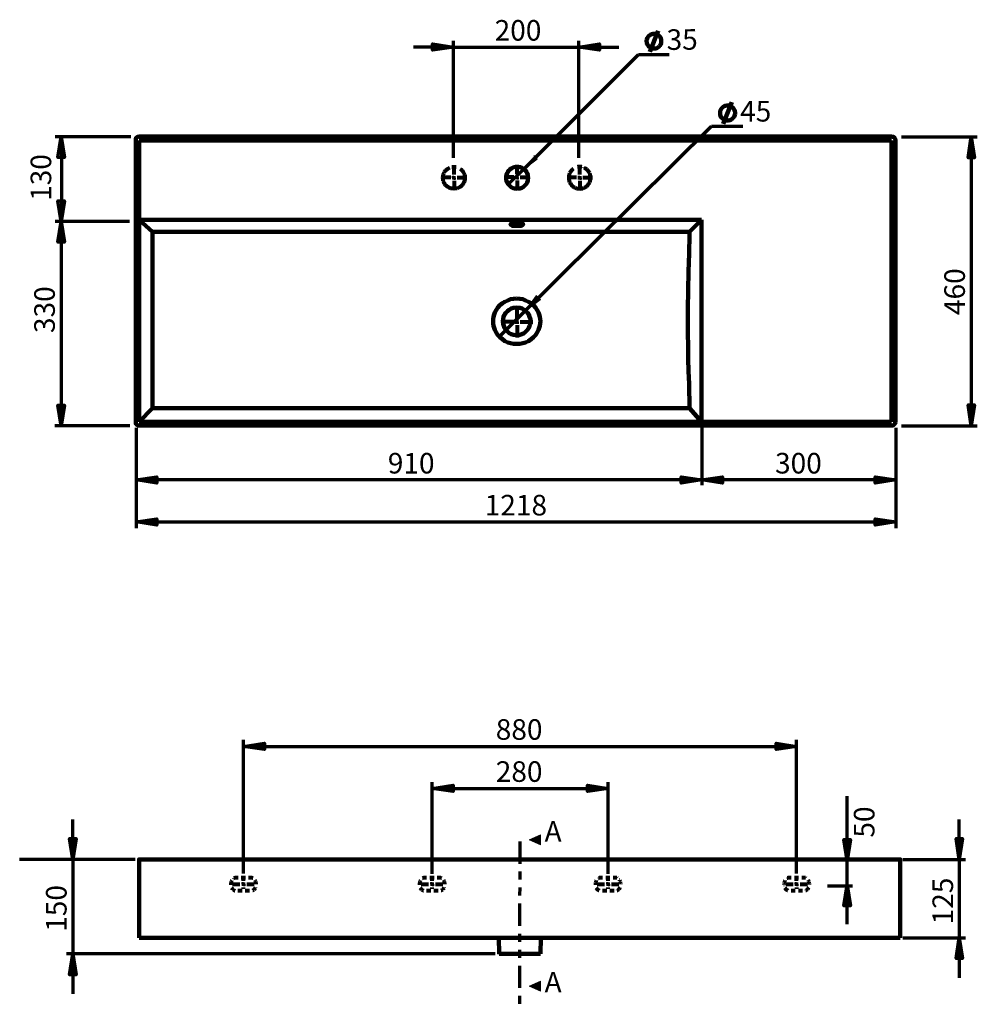
# Model space of a CAD drawing. Units: inches. Extents: x -1389 to 1504, y 682 to 2236.
# Drawn here: x -1389 to 123, y 682 to 2236 of the extents above; entities that cross this region are included whole.
import ezdxf

# ---------------------------------------------------------------- set-up
doc = ezdxf.new("R2010")
doc.units = ezdxf.units.IN
doc.header["$MEASUREMENT"] = 0
for name, pattern in [('AI-Linetype-10', [4.90273, 2.451365, -2.451365]), ('AI-Linetype-11', [4.90273, 2.451365, -2.451365]), ('AI-Linetype-12', [11.668498, 6.667713, -5.000785]), ('AI-Linetype-13', [98.054604, 35.019503, -12.60702, 12.60702, -12.60702, 12.60702, -12.60702]), ('AI-Linetype-14', [23.336996, 11.668498, -11.668498]), ('AI-Linetype-15', [23.336996, 11.668498, -11.668498]), ('AI-Linetype-16', [4.048255, 2.024127, -2.024127]), ('AI-Linetype-17', [4.916738, 2.458369, -2.458369]), ('AI-Linetype-18', [4.90273, 2.451365, -2.451365]), ('AI-Linetype-19', [4.90273, 2.451365, -2.451365]), ('AI-Linetype-20', [4.90273, 2.451365, -2.451365]), ('AI-Linetype-21', [11.668498, 6.667713, -5.000785]), ('AI-Linetype-22', [98.054604, 35.019503, -12.60702, 12.60702, -12.60702, 12.60702, -12.60702]), ('AI-Linetype-23', [23.336996, 11.668498, -11.668498]), ('AI-Linetype-24', [23.336996, 11.668498, -11.668498]), ('AI-Linetype-25', [4.048255, 2.024127, -2.024127]), ('AI-Linetype-26', [4.916738, 2.458369, -2.458369]), ('AI-Linetype-27', [4.90273, 2.451365, -2.451365]), ('AI-Linetype-28', [4.90273, 2.451365, -2.451365]), ('AI-Linetype-29', [4.90273, 2.451365, -2.451365]), ('AI-Linetype-30', [11.668498, 6.667713, -5.000785]), ('AI-Linetype-31', [98.054604, 35.019503, -12.60702, 12.60702, -12.60702, 12.60702, -12.60702]), ('AI-Linetype-32', [23.336996, 11.668498, -11.668498]), ('AI-Linetype-33', [23.336996, 11.668498, -11.668498]), ('AI-Linetype-34', [4.048255, 2.024127, -2.024127]), ('AI-Linetype-35', [4.916738, 2.458369, -2.458369]), ('AI-Linetype-36', [4.90273, 2.451365, -2.451365]), ('AI-Linetype-37', [4.90273, 2.451365, -2.451365]), ('AI-Linetype-38', [4.90273, 2.451365, -2.451365]), ('AI-Linetype-39', [11.668498, 6.667713, -5.000785]), ('AI-Linetype-4', [98.054604, 35.019503, -12.60702, 12.60702, -12.60702, 12.60702, -12.60702]), ('AI-Linetype-40', [98.054604, 35.019503, -12.60702, 12.60702, -12.60702, 12.60702, -12.60702]), ('AI-Linetype-41', [13.62959, 6.814795, -6.814795]), ('AI-Linetype-42', [13.601575, 6.800787, -6.800787]), ('AI-Linetype-43', [189.105312, 151.284252, -12.60702, 12.60702, -12.60702]), ('AI-Linetype-44', [189.105312, 151.284252, -12.60702, 12.60702, -12.60702]), ('AI-Linetype-45', [189.105312, 151.284252, -12.60702, 12.60702, -12.60702]), ('AI-Linetype-46', [189.105312, 151.284252, -12.60702, 12.60702, -12.60702]), ('AI-Linetype-47', [189.105312, 151.284252, -12.60702, 12.60702, -12.60702]), ('AI-Linetype-48', [189.105312, 151.284252, -12.60702, 12.60702, -12.60702]), ('AI-Linetype-49', [189.105312, 151.284252, -12.60702, 12.60702, -12.60702]), ('AI-Linetype-5', [23.336996, 11.668498, -11.668498]), ('AI-Linetype-50', [189.105312, 151.284252, -12.60702, 12.60702, -12.60702]), ('AI-Linetype-6', [23.336996, 11.668498, -11.668498]), ('AI-Linetype-7', [4.048255, 2.024127, -2.024127]), ('AI-Linetype-8', [4.916738, 2.458369, -2.458369]), ('AI-Linetype-9', [4.90273, 2.451365, -2.451365])]:
    doc.linetypes.add(name, pattern=pattern)
doc.layers.add('Layer 1', color=7, linetype='Continuous')

# ---------------------------------------------------------------- blocks, each defined once
blk = doc.blocks.new('block 8')
at = {"layer": 'Layer 1', "true_color": 0xffffff}
h = blk.add_hatch(color=7, dxfattribs=at)
h.dxf.hatch_style = 2
h.paths.add_polyline_path([(-1035.6, 1089.1), (-1002.7, 1094.3), (-1002.7, 1084.2)])
h = blk.add_hatch(color=7, dxfattribs=at)
h.dxf.hatch_style = 2
h.paths.add_polyline_path([(-1035.6, 1089.1), (-1002.7, 1094.3), (-1002.7, 1084.2)])
h = blk.add_hatch(color=7, dxfattribs=at)
h.dxf.hatch_style = 2
h.paths.add_polyline_path([(-162.4, 1089.1), (-194.9, 1084.2), (-194.9, 1094.3)])
h = blk.add_hatch(color=7, dxfattribs=at)
h.dxf.hatch_style = 2
h.paths.add_polyline_path([(-162.4, 1089.1), (-194.9, 1084.2), (-194.9, 1094.3)])
h = blk.add_hatch(color=7, dxfattribs=at)
h.dxf.hatch_style = 2
h.paths.add_polyline_path([(-737.8, 1022.6), (-704.9, 1027.9), (-704.9, 1017.7)])
h = blk.add_hatch(color=7, dxfattribs=at)
h.dxf.hatch_style = 2
h.paths.add_polyline_path([(-737.8, 1022.6), (-704.9, 1027.9), (-704.9, 1017.7)])
h = blk.add_hatch(color=7, dxfattribs=at)
h.dxf.hatch_style = 2
h.paths.add_polyline_path([(-460.1, 1022.6), (-492.7, 1017.7), (-492.7, 1027.9)])
h = blk.add_hatch(color=7, dxfattribs=at)
h.dxf.hatch_style = 2
h.paths.add_polyline_path([(-460.1, 1022.6), (-492.7, 1017.7), (-492.7, 1027.9)])
h = blk.add_hatch(color=7, dxfattribs=at)
h.dxf.hatch_style = 2
h.paths.add_polyline_path([(-567, 933.5), (-567, 949.5), (-584.6, 941.5)])
h = blk.add_hatch(color=7, dxfattribs=at)
h.dxf.hatch_style = 2
h.paths.add_polyline_path([(-1305.2, 910.6), (-1310.1, 943.6), (-1299.9, 943.6)])
h = blk.add_hatch(color=7, dxfattribs=at)
h.dxf.hatch_style = 2
h.paths.add_polyline_path([(-1305.2, 910.6), (-1310.1, 943.6), (-1299.9, 943.6)])
h = blk.add_hatch(color=7, dxfattribs=at)
h.dxf.hatch_style = 2
h.paths.add_polyline_path([(-82.9, 908.8), (-87.8, 942), (-77.6, 942)])
h = blk.add_hatch(color=7, dxfattribs=at)
h.dxf.hatch_style = 2
h.paths.add_polyline_path([(-82.9, 908.8), (-87.8, 942), (-77.6, 942)])
h = blk.add_hatch(color=7, dxfattribs=at)
h.dxf.hatch_style = 2
h.paths.add_polyline_path([(94.3, 910.6), (89.4, 943.5), (99.6, 943.5)])
h = blk.add_hatch(color=7, dxfattribs=at)
h.dxf.hatch_style = 2
h.paths.add_polyline_path([(94.3, 910.6), (89.4, 943.5), (99.6, 943.5)])
h = blk.add_hatch(color=7, dxfattribs=at)
h.dxf.hatch_style = 2
h.paths.add_polyline_path([(-82.9, 870.1), (-77.6, 837.2), (-87.8, 837.2)])
h = blk.add_hatch(color=7, dxfattribs=at)
h.dxf.hatch_style = 2
h.paths.add_polyline_path([(94.3, 786.7), (99.6, 754.1), (89.4, 754.1)])
h = blk.add_hatch(color=7, dxfattribs=at)
h.dxf.hatch_style = 2
h.paths.add_polyline_path([(94.3, 786.7), (99.6, 754.1), (89.4, 754.1)])
h = blk.add_hatch(color=7, dxfattribs=at)
h.dxf.hatch_style = 2
h.paths.add_polyline_path([(-1305.2, 761.5), (-1299.9, 728.5), (-1310.1, 728.5)])
h = blk.add_hatch(color=7, dxfattribs=at)
h.dxf.hatch_style = 2
h.paths.add_polyline_path([(-1305.2, 761.5), (-1299.9, 728.5), (-1310.1, 728.5)])
h = blk.add_hatch(color=7, dxfattribs=at)
h.dxf.hatch_style = 2
h.paths.add_polyline_path([(-567, 702.6), (-567, 718.7), (-584.6, 710.7)])
at = {"layer": 'Layer 1', "color": 7, "lineweight": 70, "true_color": 0xffffff}
for points in [[(-1035.6, 888.7), (-1035.6, 1099.2)], [(-1035.6, 1089.1), (-1002.7, 1094.3), (-1002.7, 1084.2), (-1035.6, 1089.1)], [(-1035.6, 1089.1), (-1002.7, 1094.3), (-1002.7, 1084.2)], [(-1035.6, 1089.1), (-162.4, 1089.1)], [(-162.4, 1089.1), (-194.9, 1084.2), (-194.9, 1094.3), (-162.4, 1089.1)], [(-162.4, 1089.1), (-194.9, 1084.2), (-194.9, 1094.3)], [(-162.4, 888.7), (-162.4, 1099.2)], [(-737.8, 887.8), (-737.8, 1032.8)], [(-737.8, 1022.6), (-704.9, 1027.9), (-704.9, 1017.7), (-737.8, 1022.6)], [(-737.8, 1022.6), (-704.9, 1027.9), (-704.9, 1017.7)], [(-460.1, 1022.6), (-492.7, 1017.7), (-492.7, 1027.9), (-460.1, 1022.6)], [(-460.1, 1022.6), (-492.7, 1017.7), (-492.7, 1027.9)], [(-460.1, 887.8), (-460.1, 1032.8)], [(-737.8, 1022.6), (-460.1, 1022.6)], [(-82.9, 808.7), (-82.9, 1010.4)], [(-1305.2, 910.6), (-1305.2, 973.7)], [(94.3, 910.6), (94.3, 973.6)], [(-1305.2, 910.6), (-1310.1, 943.6), (-1299.9, 943.6), (-1305.2, 910.6)], [(-1305.2, 910.6), (-1310.1, 943.6), (-1299.9, 943.6)], [(-82.9, 908.8), (-87.8, 942), (-77.6, 942), (-82.9, 908.8)], [(-82.9, 908.8), (-87.8, 942), (-77.6, 942)], [(94.3, 910.6), (89.4, 943.5), (99.6, 943.5), (94.3, 910.6)], [(94.3, 910.6), (89.4, 943.5), (99.6, 943.5)], [(-1206.4, 910.6), (-1389, 910.6)], [(-1305.2, 910.6), (-1305.2, 761.5)], [(5, 910.6), (104.1, 910.6)], [(94.3, 910.6), (94.3, 786.7)], [(-113.9, 869), (-74.5, 869)], [(-82.9, 870.1), (-77.6, 837.2), (-87.8, 837.2), (-82.9, 870.1)], [(5.1, 786.7), (104.1, 786.7)], [(94.3, 786.7), (99.6, 754.1), (89.4, 754.1), (94.3, 786.7)], [(94.3, 786.7), (99.6, 754.1), (89.4, 754.1)], [(94.3, 786.7), (94.3, 723.6)], [(-638.1, 761.5), (-1315, 761.5)], [(-1305.2, 761.5), (-1299.9, 728.5), (-1310.1, 728.5), (-1305.2, 761.5)], [(-1305.2, 761.5), (-1299.9, 728.5), (-1310.1, 728.5)], [(-1305.2, 761.5), (-1305.2, 698.4)]]:
    blk.add_lwpolyline(points, dxfattribs=at)
at = {"layer": 'Layer 1', "lineweight": 0}
for points in [[(-567, 933.5), (-567, 949.5), (-584.6, 941.5), (-567, 933.5)], [(-567, 702.6), (-567, 718.7), (-584.6, 710.7), (-567, 702.6)]]:
    blk.add_lwpolyline(points, dxfattribs=at)
at = {"layer": 'Layer 1', "color": 7, "linetype": 'AI-Linetype-40', "lineweight": 70, "true_color": 0xffffff}
blk.add_lwpolyline([(-599.6, 939), (-599.8, 682.1)], dxfattribs=at)
at = {"layer": 'Layer 1', "color": 7, "lineweight": 200, "true_color": 0xffffff}
for points in [[(-1200.4, 910.6), (-1200.4, 910.6), (-1199.7, 910.6), (-1199, 910.6), (-1198.3, 910.6), (-1196.9, 910.6), (-898.1, 910.6), (-897.4, 910.6)], [(-1200.4, 786.7), (-1200.4, 910.6)], [(-301.4, 910.6), (-897.4, 910.6)], [(1.2, 910.6), (1.2, 910.6), (0.5, 910.6), (-0.2, 910.6), (-0.9, 910.6), (-300, 910.6), (-300.7, 910.6), (-301.4, 910.6)], [(1.2, 910.6), (1.2, 786.7)], [(-897.4, 786.7), (-1196.2, 786.7), (-1196.9, 786.7), (-1198.3, 786.7), (-1199, 786.7), (-1199.7, 786.7), (-1200.4, 786.7)], [(-897.4, 786.7), (-301.4, 786.7)], [(-632.7, 786.7), (-632, 761.5)], [(-566.8, 761.5), (-566.1, 786.7)], [(-301.4, 786.7), (-300.7, 786.7), (-300, 786.7), (-0.9, 786.7), (-0.2, 786.7), (0.5, 786.7), (1.2, 786.7)], [(-632, 761.5), (-632, 761.5), (-631.3, 761.5), (-630.6, 761.5), (-629.2, 761.5), (-627.8, 761.5), (-625.7, 761.5), (-623.6, 761.5), (-621.5, 761.5), (-618.7, 761.5), (-615.9, 761.5), (-613.1, 761.5), (-609.5, 761.5), (-606, 761.5), (-602.5, 761.5), (-599.7, 761.5)], [(-599.7, 761.5), (-596.2, 761.5), (-592.7, 761.5), (-589.2, 761.5), (-586.4, 761.5), (-582.9, 761.5), (-580.1, 761.5), (-577.3, 761.5), (-575.2, 761.5), (-573.1, 761.5), (-571, 761.5), (-569.6, 761.5), (-568.2, 761.5), (-567.5, 761.5), (-566.8, 761.5)]]:
    blk.add_lwpolyline(points, dxfattribs=at)
at = {"layer": 'Layer 1', "color": 7, "linetype": 'AI-Linetype-15', "lineweight": 80, "true_color": 0xffffff}
blk.add_lwpolyline([(-1052.9, 871.6), (-1041.2, 871.6)], dxfattribs=at)
at = {"layer": 'Layer 1', "color": 7, "linetype": 'AI-Linetype-17', "lineweight": 80, "true_color": 0xffffff}
blk.add_lwpolyline([(-1035.6, 871.6), (-1038.1, 871.6)], dxfattribs=at)
at = {"layer": 'Layer 1', "color": 7, "linetype": 'AI-Linetype-13', "lineweight": 80, "true_color": 0xffffff}
blk.add_lwpolyline([(-1035.6, 876.8), (-1035.6, 878.9)], dxfattribs=at)
at = {"layer": 'Layer 1', "color": 7, "linetype": 'AI-Linetype-18', "lineweight": 80, "true_color": 0xffffff}
blk.add_lwpolyline([(-1035.6, 871.6), (-1035.6, 874.1)], dxfattribs=at)
at = {"layer": 'Layer 1', "color": 7, "linetype": 'AI-Linetype-19', "lineweight": 80, "true_color": 0xffffff}
blk.add_lwpolyline([(-1035.6, 871.6), (-1033.1, 871.6)], dxfattribs=at)
at = {"layer": 'Layer 1', "color": 7, "linetype": 'AI-Linetype-20', "lineweight": 80, "true_color": 0xffffff}
blk.add_lwpolyline([(-1035.6, 871.6), (-1035.6, 869.1)], dxfattribs=at)
at = {"layer": 'Layer 1', "color": 7, "linetype": 'AI-Linetype-14', "lineweight": 80, "true_color": 0xffffff}
blk.add_lwpolyline([(-1030.3, 871.6), (-1018.7, 871.6)], dxfattribs=at)
at = {"layer": 'Layer 1', "color": 7, "linetype": 'AI-Linetype-6', "lineweight": 80, "true_color": 0xffffff}
blk.add_lwpolyline([(-755.1, 871.6), (-743.5, 871.6)], dxfattribs=at)
at = {"layer": 'Layer 1', "color": 7, "linetype": 'AI-Linetype-8', "lineweight": 80, "true_color": 0xffffff}
blk.add_lwpolyline([(-737.8, 871.6), (-740.3, 871.6)], dxfattribs=at)
at = {"layer": 'Layer 1', "color": 7, "linetype": 'AI-Linetype-4', "lineweight": 80, "true_color": 0xffffff}
blk.add_lwpolyline([(-737.8, 876.8), (-737.8, 878.9)], dxfattribs=at)
at = {"layer": 'Layer 1', "color": 7, "linetype": 'AI-Linetype-9', "lineweight": 80, "true_color": 0xffffff}
blk.add_lwpolyline([(-737.8, 871.6), (-737.8, 874.1)], dxfattribs=at)
at = {"layer": 'Layer 1', "color": 7, "linetype": 'AI-Linetype-10', "lineweight": 80, "true_color": 0xffffff}
blk.add_lwpolyline([(-737.8, 871.6), (-735.4, 871.6)], dxfattribs=at)
at = {"layer": 'Layer 1', "color": 7, "linetype": 'AI-Linetype-11', "lineweight": 80, "true_color": 0xffffff}
blk.add_lwpolyline([(-737.8, 871.6), (-737.8, 869.1)], dxfattribs=at)
at = {"layer": 'Layer 1', "color": 7, "linetype": 'AI-Linetype-5', "lineweight": 80, "true_color": 0xffffff}
blk.add_lwpolyline([(-732.6, 871.6), (-720.9, 871.6)], dxfattribs=at)
at = {"layer": 'Layer 1', "color": 7, "linetype": 'AI-Linetype-33', "lineweight": 80, "true_color": 0xffffff}
blk.add_lwpolyline([(-477.4, 871.6), (-465.7, 871.6)], dxfattribs=at)
at = {"layer": 'Layer 1', "color": 7, "linetype": 'AI-Linetype-35', "lineweight": 80, "true_color": 0xffffff}
blk.add_lwpolyline([(-460.1, 871.6), (-462.6, 871.6)], dxfattribs=at)
at = {"layer": 'Layer 1', "color": 7, "linetype": 'AI-Linetype-31', "lineweight": 80, "true_color": 0xffffff}
blk.add_lwpolyline([(-460.1, 876.8), (-460.1, 878.9)], dxfattribs=at)
at = {"layer": 'Layer 1', "color": 7, "linetype": 'AI-Linetype-36', "lineweight": 80, "true_color": 0xffffff}
blk.add_lwpolyline([(-460.1, 871.6), (-460.1, 874.1)], dxfattribs=at)
at = {"layer": 'Layer 1', "color": 7, "linetype": 'AI-Linetype-37', "lineweight": 80, "true_color": 0xffffff}
blk.add_lwpolyline([(-460.1, 871.6), (-457.7, 871.6)], dxfattribs=at)
at = {"layer": 'Layer 1', "color": 7, "linetype": 'AI-Linetype-38', "lineweight": 80, "true_color": 0xffffff}
blk.add_lwpolyline([(-460.1, 871.6), (-460.1, 869.1)], dxfattribs=at)
at = {"layer": 'Layer 1', "color": 7, "linetype": 'AI-Linetype-32', "lineweight": 80, "true_color": 0xffffff}
blk.add_lwpolyline([(-454.9, 871.6), (-443.2, 871.6)], dxfattribs=at)
at = {"layer": 'Layer 1', "color": 7, "linetype": 'AI-Linetype-24', "lineweight": 80, "true_color": 0xffffff}
blk.add_lwpolyline([(-179.7, 871.6), (-168, 871.6)], dxfattribs=at)
at = {"layer": 'Layer 1', "color": 7, "linetype": 'AI-Linetype-26', "lineweight": 80, "true_color": 0xffffff}
blk.add_lwpolyline([(-162.4, 871.6), (-164.8, 871.6)], dxfattribs=at)
at = {"layer": 'Layer 1', "color": 7, "linetype": 'AI-Linetype-22', "lineweight": 80, "true_color": 0xffffff}
blk.add_lwpolyline([(-162.4, 876.8), (-162.4, 878.9)], dxfattribs=at)
at = {"layer": 'Layer 1', "color": 7, "linetype": 'AI-Linetype-27', "lineweight": 80, "true_color": 0xffffff}
blk.add_lwpolyline([(-162.4, 871.6), (-162.4, 874.1)], dxfattribs=at)
at = {"layer": 'Layer 1', "color": 7, "linetype": 'AI-Linetype-28', "lineweight": 80, "true_color": 0xffffff}
blk.add_lwpolyline([(-162.4, 871.6), (-159.9, 871.6)], dxfattribs=at)
at = {"layer": 'Layer 1', "color": 7, "linetype": 'AI-Linetype-29', "lineweight": 80, "true_color": 0xffffff}
blk.add_lwpolyline([(-162.4, 871.6), (-162.4, 869.1)], dxfattribs=at)
at = {"layer": 'Layer 1', "color": 7, "linetype": 'AI-Linetype-23', "lineweight": 80, "true_color": 0xffffff}
blk.add_lwpolyline([(-157.1, 871.6), (-145.4, 871.6)], dxfattribs=at)
at = {"layer": 'Layer 1', "color": 7, "linetype": 'AI-Linetype-16', "lineweight": 80, "true_color": 0xffffff}
blk.add_lwpolyline([(-1035.6, 864.4), (-1035.6, 866.4)], dxfattribs=at)
at = {"layer": 'Layer 1', "color": 7, "linetype": 'AI-Linetype-7', "lineweight": 80, "true_color": 0xffffff}
blk.add_lwpolyline([(-737.8, 864.4), (-737.8, 866.4)], dxfattribs=at)
at = {"layer": 'Layer 1', "color": 7, "linetype": 'AI-Linetype-34', "lineweight": 80, "true_color": 0xffffff}
blk.add_lwpolyline([(-460.1, 864.4), (-460.1, 866.4)], dxfattribs=at)
at = {"layer": 'Layer 1', "color": 7, "linetype": 'AI-Linetype-25', "lineweight": 80, "true_color": 0xffffff}
blk.add_lwpolyline([(-162.3, 864.4), (-162.3, 866.4)], dxfattribs=at)
at = {"layer": 'Layer 1', "color": 7, "linetype": 'AI-Linetype-21', "lineweight": 80, "true_color": 0xffffff}
blk.add_open_spline([(-1015.6, 871.6), (-1015.6, 866.1), (-1018.8, 861.7), (-1022.9, 861.7), (-1022.9, 861.7), (-1048.3, 861.7), (-1048.3, 861.7), (-1052.3, 861.7), (-1055.6, 866.1), (-1055.6, 871.6), (-1055.6, 877), (-1052.3, 881.5), (-1048.3, 881.5), (-1048.3, 881.5), (-1022.9, 881.5), (-1022.9, 881.5), (-1018.8, 881.5), (-1015.6, 877), (-1015.6, 871.6)], degree=3, knots=[0, 0, 0, 0, 1, 1, 1, 2, 2, 2, 3, 3, 3, 4, 4, 4, 5, 5, 5, 6, 6, 6, 6], dxfattribs=at)
at = {"layer": 'Layer 1', "color": 7, "linetype": 'AI-Linetype-12', "lineweight": 80, "true_color": 0xffffff}
blk.add_open_spline([(-717.8, 871.6), (-717.8, 866.1), (-721.1, 861.7), (-725.1, 861.7), (-725.1, 861.7), (-750.6, 861.7), (-750.6, 861.7), (-754.6, 861.7), (-757.8, 866.1), (-757.8, 871.6), (-757.8, 877), (-754.6, 881.5), (-750.6, 881.5), (-750.6, 881.5), (-725.1, 881.5), (-725.1, 881.5), (-721.1, 881.5), (-717.8, 877), (-717.8, 871.6)], degree=3, knots=[0, 0, 0, 0, 1, 1, 1, 2, 2, 2, 3, 3, 3, 4, 4, 4, 5, 5, 5, 6, 6, 6, 6], dxfattribs=at)
at = {"layer": 'Layer 1', "color": 7, "linetype": 'AI-Linetype-39', "lineweight": 80, "true_color": 0xffffff}
blk.add_open_spline([(-440.1, 871.6), (-440.1, 866.1), (-443.4, 861.7), (-447.4, 861.7), (-447.4, 861.7), (-472.9, 861.7), (-472.9, 861.7), (-476.9, 861.7), (-480.1, 866.1), (-480.1, 871.6), (-480.1, 877), (-476.9, 881.5), (-472.9, 881.5), (-472.9, 881.5), (-447.4, 881.5), (-447.4, 881.5), (-443.4, 881.5), (-440.1, 877), (-440.1, 871.6)], degree=3, knots=[0, 0, 0, 0, 1, 1, 1, 2, 2, 2, 3, 3, 3, 4, 4, 4, 5, 5, 5, 6, 6, 6, 6], dxfattribs=at)
at = {"layer": 'Layer 1', "color": 7, "linetype": 'AI-Linetype-30', "lineweight": 80, "true_color": 0xffffff}
blk.add_open_spline([(-142.3, 871.6), (-142.3, 866.1), (-145.6, 861.7), (-149.6, 861.7), (-149.6, 861.7), (-175.1, 861.7), (-175.1, 861.7), (-179.1, 861.7), (-182.4, 866.1), (-182.4, 871.6), (-182.4, 877), (-179.1, 881.5), (-175.1, 881.5), (-175.1, 881.5), (-149.6, 881.5), (-149.6, 881.5), (-145.6, 881.5), (-142.3, 877), (-142.3, 871.6)], degree=3, knots=[0, 0, 0, 0, 1, 1, 1, 2, 2, 2, 3, 3, 3, 4, 4, 4, 5, 5, 5, 6, 6, 6, 6], dxfattribs=at)
at = {"layer": 'Layer 1', "color": 7, "true_color": 0xffffff, "attachment_point": 7}
for s, insert, char_height in [('\\fUnivers 55 Roman|b0|i0|c0|p34;\\W1.0003;880', (-637.4, 1099.5), 32.469), ('\\fCentury Gothic|b0|i0|c0|p34;\\W1.00029; ', (-633.3, 1099.5), 32.798), ('\\fUnivers 55 Roman|b0|i0|c0|p34;\\W1.0003;280 ', (-637.4, 1033.1), 32.469), ('\\fCentury Gothic|b0|i0|c0|p34;\\W1.00029; ', (-633.3, 1033.1), 32.798), ('\\fUnivers 55 Roman|b0|i0|c0|p34;\\W1;A', (-560.3, 938.7), 32.469), ('\\fUnivers 55 Roman|b0|i0|c0|p34;\\W1;A', (-560.3, 700.8), 32.469)]:
    blk.add_mtext(s, dxfattribs=dict(at, insert=insert, char_height=char_height))
at = {"layer": 'Layer 1', "color": 7, "true_color": 0xffffff, "attachment_point": 7, "rotation": 90}
for s, insert, char_height in [('\\fUnivers 55 Roman|b0|i0|c0|p34;\\W1.00029;50', (-39.6, 945.1), 32.47), ('\\fUnivers 55 Roman|b0|i0|c0|p34;\\W1.00029;125', (84.5, 808.2), 32.47), ('\\fUnivers 55 Roman|b0|i0|c0|p34;\\W1.00029;150 ', (-1314.9, 796.5), 32.47), ('\\fCentury Gothic|b0|i0|c0|p34;\\W1.00028; ', (84.5, 781.3), 32.798)]:
    blk.add_mtext(s, dxfattribs=dict(at, insert=insert, char_height=char_height))
blk = doc.blocks.new('block 9')
at = {"layer": 'Layer 1', "true_color": 0xffffff}
h = blk.add_hatch(color=7, dxfattribs=at)
h.dxf.hatch_style = 2
h.paths.add_polyline_path([(-704.3, 2192.4), (-737.2, 2187.5), (-737.2, 2197.7)])
h = blk.add_hatch(color=7, dxfattribs=at)
h.dxf.hatch_style = 2
h.paths.add_polyline_path([(-704.3, 2192.4), (-737.2, 2187.5), (-737.2, 2197.7)])
h = blk.add_hatch(color=7, dxfattribs=at)
h.dxf.hatch_style = 2
h.paths.add_polyline_path([(-506.1, 2192.4), (-473.5, 2197.7), (-473.5, 2187.5)])
h = blk.add_hatch(color=7, dxfattribs=at)
h.dxf.hatch_style = 2
h.paths.add_polyline_path([(-506.1, 2192.4), (-473.5, 2197.7), (-473.5, 2187.5)])
h = blk.add_hatch(color=7, dxfattribs=at)
h.dxf.hatch_style = 2
h.paths.add_polyline_path([(-1323.6, 2050.8), (-1318.4, 2018.3), (-1328.5, 2018.3)])
h = blk.add_hatch(color=7, dxfattribs=at)
h.dxf.hatch_style = 2
h.paths.add_polyline_path([(-1323.6, 2050.8), (-1318.4, 2018.3), (-1328.5, 2018.3)])
h = blk.add_hatch(color=7, dxfattribs=at)
h.dxf.hatch_style = 2
h.paths.add_polyline_path([(113, 2050.8), (118.3, 2017.9), (108.1, 2017.9)])
h = blk.add_hatch(color=7, dxfattribs=at)
h.dxf.hatch_style = 2
h.paths.add_polyline_path([(113, 2050.8), (118.3, 2017.9), (108.1, 2017.9)])
h = blk.add_hatch(color=7, dxfattribs=at)
h.dxf.hatch_style = 2
h.paths.add_polyline_path([(-593.3, 2000.2), (-571.9, 2015.9), (-577.5, 2021.5)])
h = blk.add_hatch(color=7, dxfattribs=at)
h.dxf.hatch_style = 2
h.paths.add_polyline_path([(-1323.6, 1917.5), (-1328.5, 1950.1), (-1318.4, 1950.1)])
h = blk.add_hatch(color=7, dxfattribs=at)
h.dxf.hatch_style = 2
h.paths.add_polyline_path([(-1323.6, 1917.5), (-1328.5, 1950.1), (-1318.4, 1950.1)])
h = blk.add_hatch(color=7, dxfattribs=at)
h.dxf.hatch_style = 2
h.paths.add_polyline_path([(-1323.6, 1917.5), (-1318.4, 1885), (-1328.5, 1885)])
h = blk.add_hatch(color=7, dxfattribs=at)
h.dxf.hatch_style = 2
h.paths.add_polyline_path([(-1323.6, 1917.5), (-1318.4, 1885), (-1328.5, 1885)])
h = blk.add_hatch(color=7, dxfattribs=at)
h.dxf.hatch_style = 2
h.paths.add_polyline_path([(-589, 1778), (-567.3, 1794.1), (-573, 1800.2)])
h = blk.add_hatch(color=7, dxfattribs=at)
h.dxf.hatch_style = 2
h.paths.add_polyline_path([(-1323.6, 1594.8), (-1328.5, 1627.3), (-1318.4, 1627.3)])
h = blk.add_hatch(color=7, dxfattribs=at)
h.dxf.hatch_style = 2
h.paths.add_polyline_path([(-1323.6, 1594.8), (-1328.5, 1627.3), (-1318.4, 1627.3)])
h = blk.add_hatch(color=7, dxfattribs=at)
h.dxf.hatch_style = 2
h.paths.add_polyline_path([(113, 1595.1), (108.1, 1628), (118.3, 1628)])
h = blk.add_hatch(color=7, dxfattribs=at)
h.dxf.hatch_style = 2
h.paths.add_polyline_path([(113, 1595.1), (108.1, 1628), (118.3, 1628)])
h = blk.add_hatch(color=7, dxfattribs=at)
h.dxf.hatch_style = 2
h.paths.add_polyline_path([(-1205.3, 1509.8), (-1172.4, 1514.7), (-1172.4, 1504.6)])
h = blk.add_hatch(color=7, dxfattribs=at)
h.dxf.hatch_style = 2
h.paths.add_polyline_path([(-1205.3, 1509.8), (-1172.4, 1514.7), (-1172.4, 1504.6)])
h = blk.add_hatch(color=7, dxfattribs=at)
h.dxf.hatch_style = 2
h.paths.add_polyline_path([(-312.4, 1509.8), (-344.9, 1504.6), (-344.9, 1514.7)])
h = blk.add_hatch(color=7, dxfattribs=at)
h.dxf.hatch_style = 2
h.paths.add_polyline_path([(-312.4, 1509.8), (-344.9, 1504.6), (-344.9, 1514.7)])
h = blk.add_hatch(color=7, dxfattribs=at)
h.dxf.hatch_style = 2
h.paths.add_polyline_path([(-312.4, 1509.8), (-279.6, 1514.7), (-279.6, 1504.6)])
h = blk.add_hatch(color=7, dxfattribs=at)
h.dxf.hatch_style = 2
h.paths.add_polyline_path([(-312.4, 1509.8), (-279.6, 1514.7), (-279.6, 1504.6)])
h = blk.add_hatch(color=7, dxfattribs=at)
h.dxf.hatch_style = 2
h.paths.add_polyline_path([(-5.8, 1509.8), (-38.3, 1504.6), (-38.3, 1514.7)])
h = blk.add_hatch(color=7, dxfattribs=at)
h.dxf.hatch_style = 2
h.paths.add_polyline_path([(-5.8, 1509.8), (-38.3, 1504.6), (-38.3, 1514.7)])
h = blk.add_hatch(color=7, dxfattribs=at)
h.dxf.hatch_style = 2
h.paths.add_polyline_path([(-1205, 1443.4), (-1172.4, 1448.3), (-1172.4, 1438.1)])
h = blk.add_hatch(color=7, dxfattribs=at)
h.dxf.hatch_style = 2
h.paths.add_polyline_path([(-1205, 1443.4), (-1172.4, 1448.3), (-1172.4, 1438.1)])
h = blk.add_hatch(color=7, dxfattribs=at)
h.dxf.hatch_style = 2
h.paths.add_polyline_path([(-5.6, 1443.4), (-38.5, 1438.1), (-38.5, 1448.3)])
h = blk.add_hatch(color=7, dxfattribs=at)
h.dxf.hatch_style = 2
h.paths.add_polyline_path([(-5.6, 1443.4), (-38.5, 1438.1), (-38.5, 1448.3)])
at = {"layer": 'Layer 1', "color": 7, "lineweight": 158, "true_color": 0xffffff}
for points in [[(-376.1, 2202), (-376.1, 2203.5), (-376.1, 2205), (-376.9, 2206.2), (-377.6, 2207.9), (-378.4, 2209.2), (-379.4, 2210.2), (-380.6, 2211.4), (-381.9, 2212.1), (-383.4, 2212.6), (-384.6, 2213.3), (-386.1, 2213.3), (-387.8, 2213.5), (-389.3, 2213.5), (-390.8, 2213), (-392.3, 2212.5), (-393.5, 2211.8), (-394.7, 2211), (-395.9, 2210.3), (-396.9, 2208.8), (-397.7, 2207.5), (-398.4, 2206.3), (-398.9, 2204.8), (-399.4, 2203.3), (-399.3, 2201.8), (-399.1, 2200.1), (-398.8, 2198.9), (-398.3, 2197.4), (-397.8, 2195.9), (-396.8, 2194.9), (-395.8, 2193.5), (-394.6, 2192.7), (-393.6, 2191.7), (-391.8, 2191), (-390.4, 2190.5), (-389.1, 2190.3), (-387.6, 2190.3), (-386.1, 2190.3), (-384.4, 2190.6), (-382.9, 2191.1), (-381.7, 2191.8), (-380.5, 2192.6), (-379.2, 2193.8), (-378.3, 2194.8), (-377.5, 2196.1), (-376.8, 2197.3), (-376.3, 2198.8), (-376.1, 2200.5), (-376.1, 2202)], [(-394.3, 2185.1), (-380.9, 2218.5)], [(-259.5, 2088.5), (-259.7, 2090.3), (-260, 2091.6), (-260.5, 2093.1), (-261.2, 2094.3), (-262.2, 2095.9), (-263, 2097.1), (-264.2, 2097.9), (-265.7, 2098.9), (-267, 2099.7), (-268.5, 2100.1), (-269.8, 2100.4), (-271.5, 2100.7), (-272.8, 2100.4), (-274.6, 2100.1), (-276.1, 2099.7), (-277.3, 2098.9), (-278.6, 2098.1), (-279.9, 2096.9), (-280.9, 2095.9), (-281.6, 2094.6), (-282.6, 2093.1), (-282.9, 2091.8), (-283.1, 2090), (-283.4, 2088.8), (-283.1, 2087), (-283.1, 2085.5), (-282.6, 2084), (-281.9, 2082.7), (-280.9, 2081.2), (-279.9, 2080.2), (-278.9, 2079.2), (-277.3, 2078.2), (-276.1, 2077.4), (-274.6, 2076.9), (-273, 2076.9), (-271.3, 2076.7), (-270, 2076.9), (-268.3, 2077.2), (-267, 2077.4), (-265.5, 2078.4), (-264.2, 2079.2), (-263.2, 2080.2), (-262, 2081.5), (-261.2, 2082.7), (-260.5, 2084), (-260, 2085.5), (-259.7, 2087.3), (-259.5, 2088.5)], [(-278.3, 2071.6), (-264.7, 2105.5)], [(-603.8, 1968.8), (-601.3, 1969.2), (-598.9, 1969.5), (-596.4, 1970.6), (-594.3, 1971.6), (-592.2, 1973.4), (-590.5, 1975.1), (-589.1, 1976.9), (-588, 1979), (-587, 1981.4), (-586.6, 1983.9), (-586.3, 1986.3), (-586.6, 1988.8), (-587, 1991.2), (-588, 1993.7), (-589.1, 1995.8), (-590.5, 1997.9), (-592.2, 1999.6), (-594.3, 2001), (-596.4, 2002.1), (-598.9, 2003.1), (-601.3, 2003.5), (-603.8, 2003.8), (-606.2, 2003.5), (-608.7, 2003.1), (-610.8, 2002.1), (-613.2, 2001), (-615, 1999.6), (-616.7, 1997.9), (-618.1, 1995.8), (-619.5, 1993.7), (-620.3, 1991.2), (-620.9, 1988.8), (-620.9, 1986.3), (-620.9, 1983.9), (-620.3, 1981.4), (-619.5, 1979), (-618.1, 1976.9), (-616.7, 1975.1), (-615, 1973.4), (-613.2, 1971.6), (-610.8, 1970.6), (-608.7, 1969.5), (-606.2, 1969.2), (-603.8, 1968.8)], [(-604.1, 1910.5), (-602.7, 1910.5), (-600.6, 1910.5), (-599.1, 1910.5), (-597.8, 1910.5), (-596.3, 1911.2), (-595.6, 1911.2), (-594.9, 1911.9), (-594.3, 1912.6), (-594.3, 1913.3), (-594.9, 1914), (-595.6, 1914), (-596.3, 1914.7), (-597.8, 1914.7), (-599.1, 1915.4), (-600.6, 1915.4), (-602.7, 1915.4), (-604.1, 1915.4), (-606.2, 1915.4), (-607.6, 1915.4), (-609, 1915.4), (-610.4, 1914.7), (-611.8, 1914.7), (-612.5, 1914), (-613.2, 1914), (-613.9, 1913.3), (-613.9, 1912.6), (-613.2, 1911.9), (-612.5, 1911.2), (-611.8, 1911.2), (-610.4, 1910.5), (-609, 1910.5), (-607.6, 1910.5), (-606.2, 1910.5), (-604.1, 1910.5)], [(-604.5, 1724.2), (-609.4, 1724.2), (-614, 1725.2), (-618.5, 1726.6), (-623.1, 1728.7), (-626.9, 1731.5), (-630.8, 1734.7), (-633.9, 1738.2), (-636.7, 1742), (-638.8, 1746.2), (-639.9, 1749.4), (-640.9, 1752.9), (-641.3, 1756.4), (-641.6, 1759.9), (-641.3, 1763.4), (-640.9, 1766.9), (-639.9, 1770.4), (-638.8, 1773.6), (-636.7, 1777.7), (-633.9, 1781.6), (-630.8, 1785.1), (-626.9, 1788.3), (-623.1, 1790.7), (-618.5, 1792.8), (-614, 1794.6), (-609.4, 1795.3), (-604.5, 1795.6)], [(-604.5, 1724.2), (-599.6, 1724.2), (-594.7, 1725.2), (-590.2, 1726.6), (-585.6, 1728.7), (-581.7, 1731.5), (-577.9, 1734.7), (-574.7, 1738.2), (-571.9, 1742), (-569.8, 1746.2), (-568.8, 1749.4), (-567.7, 1752.9), (-567.4, 1756.4), (-567, 1759.9), (-567.4, 1763.4), (-567.7, 1766.9), (-568.8, 1770.4), (-569.8, 1773.6), (-571.9, 1777.7), (-574.7, 1781.6), (-577.9, 1785.1), (-581.7, 1788.3), (-585.6, 1790.7), (-590.2, 1792.8), (-594.7, 1794.6), (-599.6, 1795.3), (-604.5, 1795.6)], [(-604.5, 1781.6), (-609.4, 1780.9), (-612.9, 1779.9), (-616.1, 1778.1), (-618.9, 1776), (-621.7, 1773.2), (-623.4, 1770.4), (-625.2, 1766.9), (-625.9, 1763.4), (-626.2, 1759.9), (-625.9, 1756), (-624.8, 1752.5), (-623.4, 1749.4), (-621.3, 1746.2), (-618.9, 1743.8), (-616.1, 1741.3), (-612.9, 1739.6), (-609.4, 1738.5), (-604.5, 1738.2)], [(-604.5, 1781.6), (-599.3, 1780.9), (-595.8, 1779.9), (-592.6, 1778.1), (-589.8, 1776), (-587.4, 1773.2), (-585.2, 1770.4), (-583.9, 1766.9), (-582.8, 1763.4), (-582.4, 1759.9), (-582.8, 1756), (-583.9, 1752.5), (-585.2, 1749.4), (-587.4, 1746.2), (-589.8, 1743.8), (-592.6, 1741.3), (-596.1, 1739.6), (-599.6, 1738.5), (-604.5, 1738.2)]]:
    blk.add_lwpolyline(points, dxfattribs=at)
at = {"layer": 'Layer 1', "color": 7, "lineweight": 70, "true_color": 0xffffff}
for points in [[(-704.3, 2192.4), (-767.3, 2192.4)], [(-704.3, 2192.4), (-737.2, 2187.5), (-737.2, 2197.7), (-704.3, 2192.4)], [(-704.3, 2192.4), (-737.2, 2187.5), (-737.2, 2197.7)], [(-704.3, 2017.9), (-704.3, 2202.6)], [(-704.3, 2192.4), (-506, 2192.4)], [(-506.1, 2017.9), (-506.1, 2202.6)], [(-506.1, 2192.4), (-473.5, 2197.7), (-473.5, 2187.5), (-506.1, 2192.4)], [(-506.1, 2192.4), (-473.5, 2197.7), (-473.5, 2187.5)], [(-506.1, 2192.4), (-443.1, 2192.4)], [(-593.3, 2000.2), (-412, 2180.7)], [(-412, 2180.7), (-363.8, 2180.7)], [(-600.6, 1766.8), (-296.6, 2068)], [(-296.6, 2068), (-247.5, 2068)], [(-1213.4, 2050.8), (-1332.9, 2050.8)], [(-1323.6, 2050.8), (-1318.4, 2018.3), (-1328.5, 2018.3), (-1323.6, 2050.8)], [(-1323.6, 2050.8), (-1318.4, 2018.3), (-1328.5, 2018.3)], [(-1323.1, 2050.8), (-1323.1, 1917.5)], [(2.9, 2050.8), (122.8, 2050.8)], [(113, 2050.8), (118.3, 2017.9), (108.1, 2017.9), (113, 2050.8)], [(113, 2050.8), (118.3, 2017.9), (108.1, 2017.9)], [(113, 2050.8), (113, 1595.1)], [(-593.3, 2000.2), (-617.7, 1975.7)], [(-1323.6, 1917.5), (-1328.5, 1950.1), (-1318.4, 1950.1), (-1323.6, 1917.5)], [(-1323.6, 1917.5), (-1328.5, 1950.1), (-1318.4, 1950.1)], [(-1215.6, 1917.5), (-1332.9, 1917.5)], [(-1323.6, 1917.5), (-1318.4, 1885), (-1328.5, 1885), (-1323.6, 1917.5)], [(-1323.6, 1917.5), (-1318.4, 1885), (-1328.5, 1885)], [(-1323.6, 1917.5), (-1323.6, 1594.8)], [(-600.6, 1766.8), (-632.7, 1734.6)], [(-1323.6, 1594.8), (-1328.5, 1627.3), (-1318.4, 1627.3), (-1323.6, 1594.8)], [(-1323.6, 1594.8), (-1328.5, 1627.3), (-1318.4, 1627.3)], [(113, 1595.1), (108.1, 1628), (118.3, 1628), (113, 1595.1)], [(113, 1595.1), (108.1, 1628), (118.3, 1628)], [(-1214.9, 1594.8), (-1333.4, 1594.8)], [(-1205, 1592), (-1205, 1433.3)], [(-311.9, 1592), (-311.9, 1501.5)], [(-5.6, 1592), (-5.6, 1433.3)], [(2.9, 1595.1), (122.8, 1595.1)], [(-1205.3, 1509.8), (-1172.4, 1514.7), (-1172.4, 1504.6), (-1205.3, 1509.8)], [(-1205.3, 1509.8), (-1172.4, 1514.7), (-1172.4, 1504.6)], [(-312.4, 1509.8), (-1205.3, 1509.8)], [(-312.4, 1509.8), (-344.9, 1504.6), (-344.9, 1514.7), (-312.4, 1509.8)], [(-312.4, 1509.8), (-344.9, 1504.6), (-344.9, 1514.7)], [(-312.4, 1509.8), (-279.6, 1514.7), (-279.6, 1504.6), (-312.4, 1509.8)], [(-312.4, 1509.8), (-279.6, 1514.7), (-279.6, 1504.6)], [(-5.8, 1509.8), (-312.4, 1509.8)], [(-5.8, 1509.8), (-38.3, 1504.6), (-38.3, 1514.7), (-5.8, 1509.8)], [(-5.8, 1509.8), (-38.3, 1504.6), (-38.3, 1514.7)], [(-1205, 1443.4), (-1172.4, 1448.3), (-1172.4, 1438.1), (-1205, 1443.4)], [(-1205, 1443.4), (-1172.4, 1448.3), (-1172.4, 1438.1)], [(-5.6, 1443.4), (-38.5, 1438.1), (-38.5, 1448.3), (-5.6, 1443.4)], [(-5.6, 1443.4), (-38.5, 1438.1), (-38.5, 1448.3)], [(-1205, 1443.4), (-5.6, 1443.4)]]:
    blk.add_lwpolyline(points, dxfattribs=at)
at = {"layer": 'Layer 1', "color": 7, "lineweight": 200, "true_color": 0xffffff}
for points in [[(-1205.7, 2046.8), (-1205.7, 2047.5), (-1205.7, 2048.2), (-1205, 2048.9), (-1204.3, 2050.3), (-1203.6, 2050.3), (-1202.9, 2051), (-1202.2, 2051), (-1200.8, 2051.7)], [(-1200.8, 2051.7), (-11.9, 2051.7)], [(-11.9, 2051.7), (-10.5, 2051), (-9.8, 2051), (-9.1, 2050.3), (-8.4, 2050.3), (-7.7, 2048.9), (-7, 2048.2), (-7, 2047.5), (-6.3, 2046.8)], [(-1205.7, 1600.6), (-1205.7, 2046.8)], [(-1200.1, 2045.4), (-1200.1, 1601.3)], [(-12.6, 2045.4), (-1200.1, 2045.4)], [(-12.6, 1601.3), (-12.6, 2045.4)], [(-6.3, 2046.8), (-6.3, 1600.6)], [(-1200.1, 1920.2), (-312.6, 1920.2)], [(-1200.1, 1920.2), (-1179.1, 1901.3)], [(-331.5, 1901.3), (-312.6, 1920.2)], [(-312.6, 1601.3), (-312.6, 1920.2)], [(-335.7, 1901.3), (-493.7, 1901.3), (-651.1, 1901.3), (-912.6, 1901.3), (-1174.9, 1901.3), (-1179.1, 1901.3)], [(-1179.1, 1901.3), (-1179.1, 1816), (-1179.1, 1623)], [(-335.7, 1901.3), (-331.5, 1901.3)], [(-331.5, 1623), (-332.2, 1661.4), (-332.9, 1681), (-333.6, 1700.6), (-333.6, 1720.9), (-334.3, 1740.4), (-334.3, 1760), (-334.3, 1779.6), (-333.6, 1809), (-332.9, 1838.4), (-332.2, 1867), (-331.5, 1896.4)], [(-331.5, 1896.4), (-331.5, 1901.3)], [(-1200.1, 1601.3), (-1179.1, 1623)], [(-1179.1, 1623), (-1174.9, 1623), (-860.2, 1623), (-331.5, 1623)], [(-331.5, 1623), (-312.6, 1601.3)], [(-1200.8, 1595.7), (-1202.2, 1595.7), (-1202.9, 1595.7), (-1203.6, 1596.4), (-1204.3, 1597.1), (-1205, 1597.8), (-1205.7, 1598.5), (-1205.7, 1599.2), (-1205.7, 1600.6)], [(-1200.1, 1601.3), (-12.6, 1601.3)], [(-6.3, 1600.6), (-7, 1599.2), (-7, 1598.5), (-7.7, 1597.8), (-8.4, 1597.1), (-9.1, 1596.4), (-9.8, 1595.7), (-10.5, 1595.7), (-11.9, 1595.7)], [(-11.9, 1595.7), (-1200.8, 1595.7)]]:
    blk.add_lwpolyline(points, dxfattribs=at)
at = {"layer": 'Layer 1', "lineweight": 0}
blk.add_lwpolyline([(-593.3, 2000.2), (-571.9, 2015.9), (-577.5, 2021.5)], dxfattribs=at)
at = {"layer": 'Layer 1', "color": 7, "lineweight": 80, "true_color": 0xffffff}
for points in [[(-703.3, 1991.5), (-703.3, 2006.4)], [(-504.8, 1991.5), (-504.8, 2006.4)], [(-706.8, 2003.4), (-705.8, 2003.7), (-703.4, 2003.7)], [(-703.4, 2003.7), (-700.9, 2003.7), (-699.9, 2003.4)], [(-703.4, 1986.5), (-703.4, 1989)], [(-604.1, 1986.8), (-604.1, 1989.3)], [(-504.8, 2003.7), (-507.6, 2003.7), (-508.3, 2003.4)], [(-501.3, 2003.4), (-502.3, 2003.7), (-504.8, 2003.7)], [(-504.8, 1986.5), (-504.8, 1989)], [(-708.3, 1986.6), (-723.2, 1986.6)], [(-703.4, 1986.5), (-705.8, 1986.5)], [(-703.4, 1986.5), (-700.9, 1986.5)], [(-703.4, 1986.5), (-703.4, 1984.1)], [(-703.3, 1981.6), (-703.3, 1966.7)], [(-698.4, 1986.6), (-683.5, 1986.6)], [(-604.1, 1986.8), (-606.5, 1986.8)], [(-604.1, 1986.8), (-601.6, 1986.8)], [(-604.1, 1986.8), (-604.1, 1984.4)], [(-509.7, 1986.6), (-524.6, 1986.6)], [(-504.8, 1986.5), (-507.6, 1986.5)], [(-504.8, 1986.5), (-502.3, 1986.5)], [(-504.8, 1986.5), (-504.8, 1984.1)], [(-504.8, 1981.6), (-504.8, 1966.7)], [(-499.8, 1986.6), (-484.9, 1986.6)], [(-604, 1758.9), (-606.4, 1758.9)], [(-604, 1758.9), (-604, 1761.3)], [(-604, 1758.9), (-601.5, 1758.9)], [(-604, 1758.9), (-604, 1756.1)]]:
    blk.add_lwpolyline(points, dxfattribs=at)
at = {"layer": 'Layer 1', "color": 7, "linetype": 'AI-Linetype-47', "lineweight": 80, "true_color": 0xffffff}
blk.add_lwpolyline([(-603.8, 1992.1), (-603.8, 2007)], dxfattribs=at)
at = {"layer": 'Layer 1', "color": 7, "linetype": 'AI-Linetype-42', "lineweight": 80, "true_color": 0xffffff}
blk.add_lwpolyline([(-693.8, 2000.6), (-692.2, 1999.5), (-690.4, 1997.7), (-689, 1996), (-687.6, 1993.5), (-686.9, 1991.4), (-686.2, 1989), (-686.2, 1986.5), (-686.2, 1984.1), (-686.9, 1981.6), (-687.6, 1979.1), (-689, 1977.1), (-690.4, 1974.9), (-692.2, 1973.2), (-694.3, 1971.8), (-696.4, 1970.7), (-698.5, 1969.7), (-700.9, 1969.4), (-703.4, 1969), (-705.8, 1969.4), (-708.3, 1969.7), (-710.7, 1970.7), (-712.8, 1971.8), (-714.9, 1973.2), (-716.7, 1974.9), (-718.1, 1977.1), (-719.1, 1979.1), (-720.2, 1981.6), (-720.5, 1984.1), (-720.9, 1986.5), (-720.5, 1989), (-720.2, 1991.4), (-719.1, 1993.5), (-718.1, 1996), (-716.7, 1997.7), (-714.9, 1999.5), (-712.8, 2000.9), (-710.7, 2002.3), (-710.1, 2002.4)], dxfattribs=at)
at = {"layer": 'Layer 1', "color": 7, "linetype": 'AI-Linetype-41', "lineweight": 80, "true_color": 0xffffff}
blk.add_lwpolyline([(-514.5, 2000.7), (-516.3, 1999.5), (-518.1, 1997.7), (-519.5, 1996), (-520.9, 1993.5), (-521.6, 1991.4), (-522.3, 1989), (-522.3, 1986.5), (-522.3, 1984.1), (-521.6, 1981.6), (-520.9, 1979.1), (-519.5, 1977.1), (-518.1, 1974.9), (-516.3, 1973.2), (-514.3, 1971.8), (-512.2, 1970.8), (-509.7, 1969.7), (-507.6, 1969.4), (-504.8, 1969), (-502.3, 1969.4), (-499.9, 1969.7), (-497.8, 1970.8), (-495.7, 1971.8), (-493.6, 1973.2), (-491.8, 1974.9), (-490.4, 1977.1), (-489, 1979.1), (-488.3, 1981.6), (-487.6, 1984.1), (-487.6, 1986.5), (-487.6, 1989), (-488.3, 1991.4), (-489, 1993.5), (-490.4, 1996), (-491.8, 1997.7), (-493.6, 1999.5), (-495.7, 2000.9), (-497.8, 2002.3), (-498.1, 2002.4)], dxfattribs=at)
at = {"layer": 'Layer 1', "color": 7, "linetype": 'AI-Linetype-48', "lineweight": 80, "true_color": 0xffffff}
blk.add_lwpolyline([(-608.8, 1987.1), (-623.6, 1987.1)], dxfattribs=at)
at = {"layer": 'Layer 1', "color": 7, "linetype": 'AI-Linetype-49', "lineweight": 80, "true_color": 0xffffff}
blk.add_lwpolyline([(-603.8, 1982.2), (-603.8, 1967.3)], dxfattribs=at)
at = {"layer": 'Layer 1', "color": 7, "linetype": 'AI-Linetype-50', "lineweight": 80, "true_color": 0xffffff}
blk.add_lwpolyline([(-598.8, 1987.1), (-583.9, 1987.1)], dxfattribs=at)
at = {"layer": 'Layer 1', "color": 7, "lineweight": 35, "true_color": 0xffffff}
blk.add_lwpolyline([(-589, 1778), (-567.3, 1794.1), (-573, 1800.2), (-589, 1778)], dxfattribs=at)
at = {"layer": 'Layer 1', "color": 7, "linetype": 'AI-Linetype-43', "lineweight": 80, "true_color": 0xffffff}
blk.add_lwpolyline([(-603.7, 1763.8), (-603.7, 1783.7)], dxfattribs=at)
at = {"layer": 'Layer 1', "color": 7, "linetype": 'AI-Linetype-44', "lineweight": 80, "true_color": 0xffffff}
blk.add_lwpolyline([(-608.7, 1758.9), (-628.5, 1758.9)], dxfattribs=at)
at = {"layer": 'Layer 1', "color": 7, "linetype": 'AI-Linetype-46', "lineweight": 80, "true_color": 0xffffff}
blk.add_lwpolyline([(-598.7, 1758.9), (-578.9, 1758.9)], dxfattribs=at)
at = {"layer": 'Layer 1', "color": 7, "linetype": 'AI-Linetype-45', "lineweight": 80, "true_color": 0xffffff}
blk.add_lwpolyline([(-603.7, 1753.9), (-603.7, 1734.1)], dxfattribs=at)
at = {"layer": 'Layer 1', "color": 7, "true_color": 0xffffff, "attachment_point": 7}
for s, insert, char_height in [('\\fUnivers 55 Roman|b0|i0|c0|p34;\\W1.00029; 200 ', (-649.1, 2202.8), 32.469), ('\\fUnivers 55 Roman|b0|i0|c0|p34;\\W0.997029;45 ', (-251.6, 2075.1), 32.566), ('\\fUnivers 55 Roman|b0|i0|c0|p34;\\W1.00029;910', (-807.8, 1519.7), 32.469), ('\\fUnivers 55 Roman|b0|i0|c0|p34;\\W1.00029;300 ', (-196.5, 1519.7), 32.469), ('\\fCentury Gothic|b0|i0|c0|p34;\\W1.00028; ', (-1217.2, 1512.7), 32.749), ('\\fUnivers 55 Roman|b0|i0|c0|p34;\\W1.00029;1218 ', (-654.8, 1453.5), 32.469)]:
    blk.add_mtext(s, dxfattribs=dict(at, insert=insert, char_height=char_height))
for s, insert, char_height, rotation in [('\\fUnivers 55 Roman|b0|i0|c0|p34;\\W0.999803;35 ', (-367.6, 2188.1), 32.476, 0.4658), ('\\fUnivers 55 Roman|b0|i0|c0|p34;\\W1.00029;130 ', (-1339.2, 1949.9), 32.469, 90), ('\\fCentury Gothic|b0|i0|c0|p34;\\W1.00028; ', (-1332.9, 1937.1), 32.749, 90), ('\\fUnivers 55 Roman|b0|i0|c0|p34;\\W1.00029; 460', (103.2, 1759.8), 32.469, 90), ('\\fUnivers 55 Roman|b0|i0|c0|p34;\\W1.00029; 330', (-1333.5, 1731.4), 32.469, 90)]:
    blk.add_mtext(s, dxfattribs=dict(at, insert=insert, char_height=char_height, rotation=rotation))

msp = doc.modelspace()

# ---------------------------------------------------------------- block references
at = {"layer": 'Layer 1'}
for name in ['block 9', 'block 8']:
    msp.add_blockref(name, (0, 0), dxfattribs=at)

doc.saveas('drawing.dxf')
